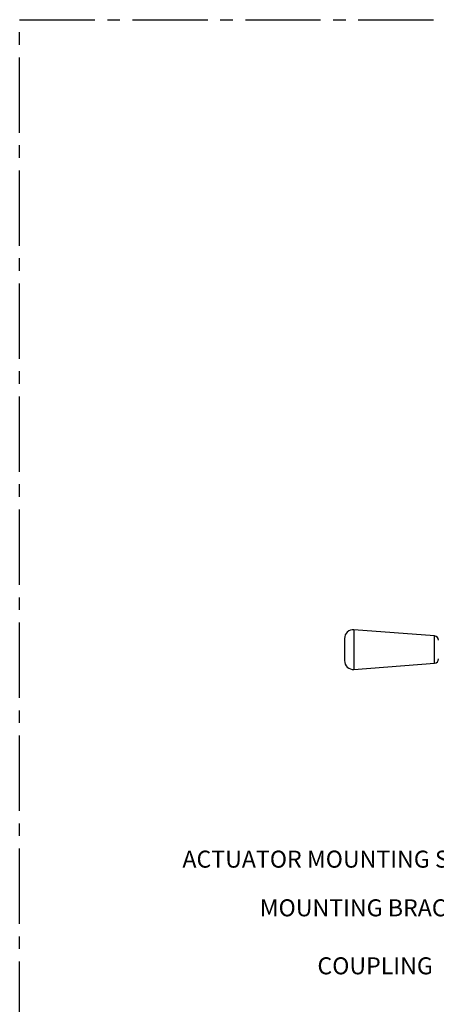
# Model space of a CAD drawing. Extents: x 0.2 to 33.8, y 0.2 to 21.8.
# Drawn here: x 21.5 to 24.8, y 4.6 to 12.5 of the extents above; entities that cross this region are included whole.
import ezdxf

# ---------------------------------------------------------------- set-up
doc = ezdxf.new("R2010")
doc.units = 0
doc.header["$MEASUREMENT"] = 0
doc.linetypes.add('SLD-CENTER', pattern=[0.75, 0.6, -0.05, 0.05, -0.05])
doc.linetypes.add('SLD-SOLID', pattern=[0])
doc.layers.get('0').update_dxf_attribs({"linetype": 'CONTINUOUS'})
doc.layers.add('001-DIMENSIONS-GREEN', color=7, linetype='SLD-SOLID')
doc.layers.add('001-TEXT', color=7, linetype='SLD-SOLID')
doc.styles.add('SLDTEXTSTYLE1', font='GOTHIC.TTF', dxfattribs={"width": 0.913})

msp = doc.modelspace()

# ---------------------------------------------------------------- linework, layer by layer
at = {"color": 7, "linetype": 'SLD-SOLID'}
for p, q in [((24.82070078, 7.54277544), (24.17761105, 7.59301683)), ((24.17761105, 7.27673385), (24.82070078, 7.32697524))]:
    msp.add_line(p, q, dxfattribs=at)
at = {"color": 8, "linetype": 'SLD-SOLID'}
for p, q in [((24.17761105, 7.59301683), (24.17761105, 7.27673385)), ((24.82070078, 7.32697524), (24.82070078, 7.54277544))]:
    msp.add_line(p, q, dxfattribs=at)
at = {"color": 7, "linetype": 'SLD-SOLID'}
for centre, radius, start, end in [((24.17213457, 7.52291793), 0.0703125, 85.532840939, 180), ((24.81807207, 7.50912797), 0.03375, 0, 85.532840939), ((24.17213457, 7.34683276), 0.0703125, 180, 274.467159061), ((24.81807207, 7.36062271), 0.03375, 274.467159061, 0)]:
    msp.add_arc(centre, radius, start, end, dxfattribs=at)
msp.add_open_spline([(24.10182207, 7.52252201), (24.10182207, 7.52263163), (24.10182207, 7.52308223), (24.10182207, 7.52010673), (24.10182207, 7.51364438), (24.10182207, 7.5009291), (24.10182207, 7.47910863), (24.10182207, 7.45195499), (24.10182207, 7.42887248), (24.10182207, 7.41098634), (24.10182207, 7.39411886), (24.10182207, 7.37476101), (24.10182207, 7.35650296), (24.10182207, 7.34729637), (24.10182207, 7.34724288), (24.10182207, 7.34722867)], degree=3, knots=[0, 0, 0, 0, 0.0211596658, 0.0869793357, 0.1527990056, 0.2172509135, 0.3369793357, 0.4567077579, 0.5211596658, 0.5869793357, 0.6527990056, 0.7172509135, 0.8369793357, 0.9567077579, 1, 1, 1, 1], dxfattribs=at)
at = {"layer": '001-DIMENSIONS-GREEN', "color": 7, "linetype": 'SLD-CENTER'}
for p, q in [((21.511701, 0.75051938), (21.511701, 12.45032934)), ((21.511701, 12.45032934), (33.49504921, 12.45032934))]:
    msp.add_line(p, q, dxfattribs=at)

# ---------------------------------------------------------------- texts
at = {"layer": '001-TEXT', "attachment_point": 1, "style": 'SLDTEXTSTYLE1'}
for s, insert, char_height in [('ACTUATOR MOUNTING SCREWS', (22.80947499, 5.83352963), 0.1354166667), ('MOUNTING BRACKET', (23.42634818, 5.44597375), 0.1354166667), ('COUPLING', (23.88599829, 4.9841647), 0.135416667)]:
    msp.add_mtext(s, dxfattribs=dict(at, insert=insert, char_height=char_height))

doc.saveas('drawing.dxf')
